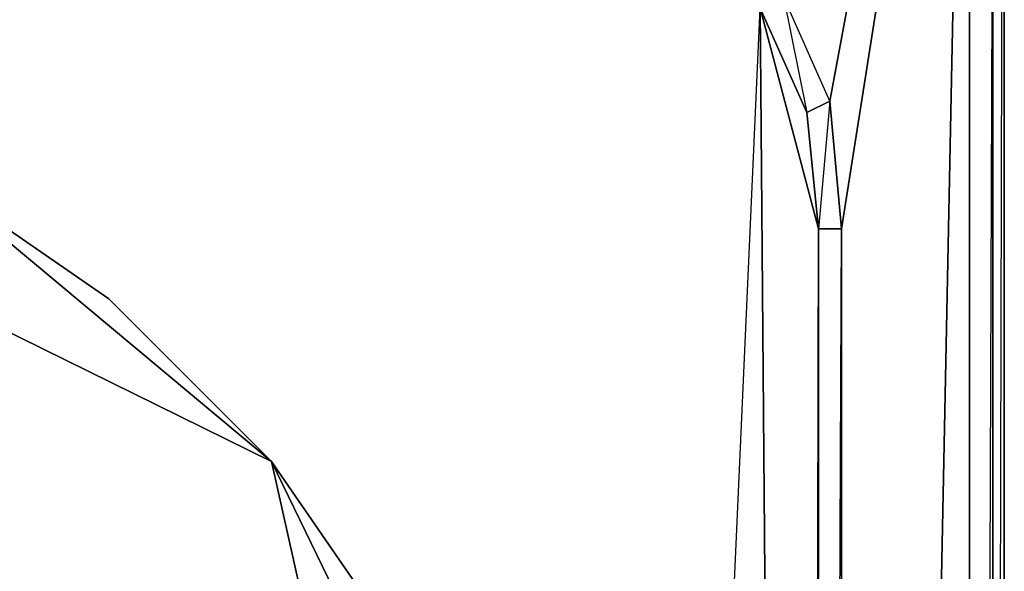
# Model space of a CAD drawing. Units: inches. Extents: x 0 to 29.9, y -28 to 0.
# Drawn here: x 26.5 to 29.9, y -5.8 to -4 of the extents above; entities that cross this region are included whole.
import ezdxf

# ---------------------------------------------------------------- set-up
doc = ezdxf.new("R2010")
doc.units = ezdxf.units.IN
doc.header["$MEASUREMENT"] = 0
doc.layers.get('0').update_dxf_attribs({"true_color": 0x863b08})

msp = doc.modelspace()

# ---------------------------------------------------------------- linework, layer by layer
at = {"color": 224}
for points in [[(29.8297, -23.6267), (29.869, -23.5873), (29.869, -0.1976), (29.8297, -0.1189), (29.869, -0.1976), (29.869, -23.5873)], [(29.8297, -25.3981), (29.8297, -2.836)], [(29.751, -3.0719), (29.751, -25.3981)], [(29.3185, -22.7204), (29.7117, -3.1112)], [(29.1219, -3.8996), (29.2005, -4.2928), (29.2791, -4.2535)], [(29.2398, -4.686), (29.2005, -4.2928), (29.2791, -4.2535), (29.3185, -4.686)], [(29.3185, -4.686), (29.3185, -22.7204), (29.2398, -22.7204), (29.2398, -4.686)]]:
    msp.add_lwpolyline(points, close=True, dxfattribs=at)
for points in [[(29.869, -23.5873), (29.869, -0.1976), (29.8297, -0.1189), (29.869, -0.1976)], [(29.869, -23.5873), (29.869, -0.1976), (29.8297, -16.6178)], [(0.122, -25.5161), (29.751, -25.5161), (29.8297, -25.4767), (29.8297, -25.3981), (29.751, -25.3981), (29.751, -25.4767), (29.8297, -25.4767), (29.8297, -25.3981), (29.8297, -25.4767), (29.8297, -25.3981), (29.8297, -2.954), (29.8297, -25.3981), (29.8297, -2.836), (29.8297, -25.3981), (29.8297, -2.954), (29.751, -25.3981), (29.8297, -25.3981), (29.751, -25.4767), (29.751, -25.3981), (0.122, -25.3981)], [(29.8297, -2.954), (29.8297, -25.3981), (29.751, -25.3981)], [(29.3185, -22.7204), (29.751, -25.3981), (29.751, -3.0719)], [(29.3185, -4.686), (29.2791, -4.2535), (29.4758, -3.1899), (29.2791, -4.2535), (29.2398, -4.686), (29.3185, -4.686), (29.3185, -22.7204), (29.2398, -22.7204), (29.2005, -23.1136), (29.2398, -22.7204), (29.3185, -4.686), (29.2791, -4.2535), (29.1219, -3.8996), (28.8466, -3.5457), (29.0432, -3.1899), (28.8466, -3.5457)], [(29.2791, -4.2535), (29.1219, -3.8996), (29.3185, -3.1899), (29.1219, -3.8996)], [(29.3185, -22.7204), (29.3185, -4.686), (29.5544, -3.1899), (29.3185, -4.686)], [(29.2791, -4.2535), (29.2005, -4.2928), (29.0432, -3.9389), (29.1219, -3.8996), (29.0432, -3.9389), (28.8073, -3.6243), (28.8466, -3.5457)], [(29.2398, -22.7204), (29.2398, -4.686), (29.0432, -3.9389), (29.2005, -4.2928), (29.2398, -4.686), (29.2398, -22.7204), (29.2005, -23.1136), (29.0432, -23.4694), (28.8073, -23.784), (29.2005, -23.1136), (28.1369, -24.1772), (28.8073, -23.784), (28.1369, -24.1772), (29.2005, -23.1136), (29.2398, -4.686), (29.2005, -4.2928), (29.0432, -3.9389), (29.2398, -4.686), (29.2005, -23.1136), (29.0432, -23.4694)], [(28.1369, -24.1772), (29.0432, -3.9389)], [(28.1369, -24.1772), (29.0432, -3.9389)], [(28.8073, -23.784), (28.4927, -24.0199), (28.8073, -23.784), (29.2005, -23.1136), (29.0432, -3.9389)], [(29.0432, -3.9389), (29.2005, -23.1136)]]:
    msp.add_lwpolyline(points, dxfattribs=at)
at = {"color": 191}
for points in [[(28.0583, -8.4667), (27.3898, -5.4744), (24.6746, -4.1355), (23.8488, -4.2535), (24.6746, -4.1355), (23.141, -4.4894), (21.9201, -5.4744), (21.5269, -6.1035)], [(28.0583, -8.4667), (24.6746, -4.1355), (27.3898, -5.4744), (26.2101, -4.4894), (27.3898, -5.4744), (26.8392, -4.9239), (26.2101, -4.4894), (24.6746, -4.1355), (25.4629, -4.2535), (26.2101, -4.4894), (26.8392, -4.9239), (27.3898, -5.4744), (27.8223, -6.1035)], [(28.0583, -6.8526), (27.3898, -5.4744), (28.0583, -8.4667)], [(27.8223, -6.1035), (27.3898, -5.4744), (28.0583, -6.8526)]]:
    msp.add_lwpolyline(points, dxfattribs=at)

doc.saveas('drawing.dxf')
